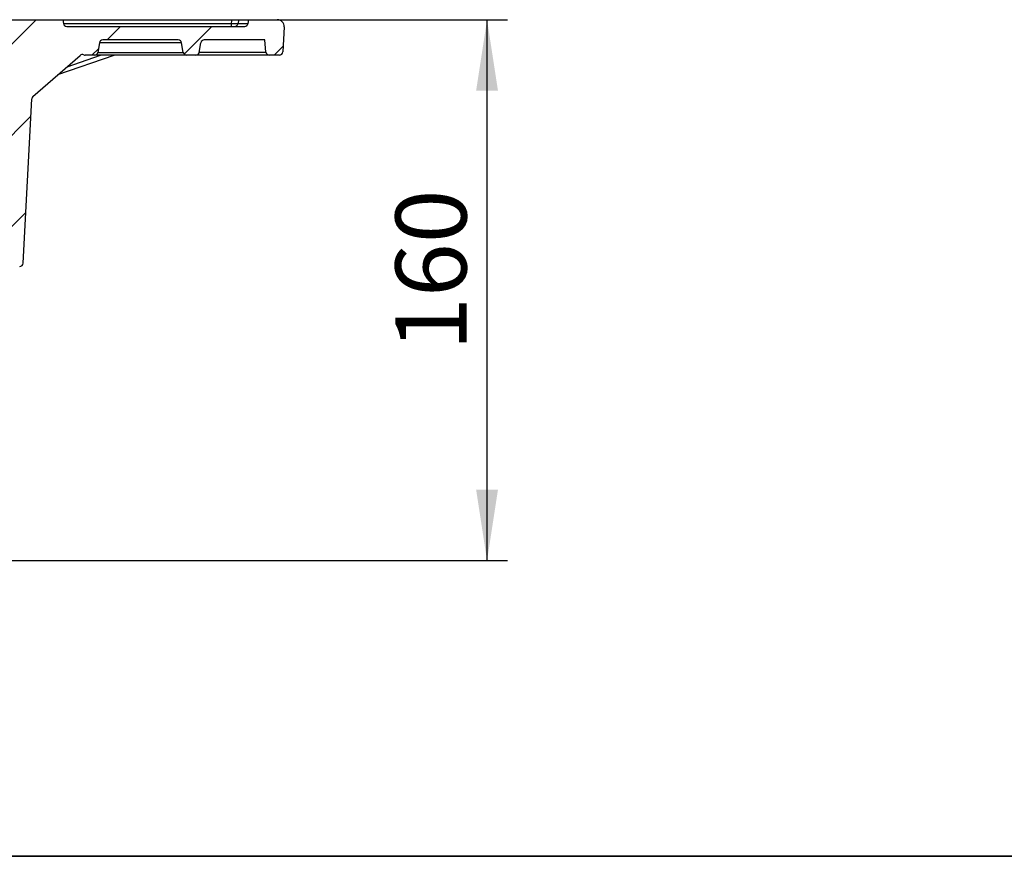
# Model space of a CAD drawing. Units: millimetres. Extents: x -189 to 5122, y -147 to 1848.
# Drawn here: x 878 to 1121, y 25 to 231 of the extents above; entities that cross this region are included whole.
import ezdxf

# ---------------------------------------------------------------- set-up
doc = ezdxf.new("R2010")
doc.units = ezdxf.units.MM
doc.header["$LTSCALE"] = 5
doc.layers.add('FORMAT', color=7, linetype='Continuous')
doc.styles.add('SLDTEXTSTYLE1', font='TXT', dxfattribs={"width": 0.7})
doc.dimstyles.new('SLDDIMSTYLE0', dxfattribs={"dimtxt": 17.5, "dimasz": 17.5, "dimexe": 0, "dimexo": 0.0625, "dimgap": 4.375, "dimtad": 2, "dimdec": 0, "dimlfac": 1.2, "dimrnd": 1e-09, "dimzin": 12, "dimdsep": 46, "dimtxsty": 'SLDTEXTSTYLE1', "dimsah": 1, "dimcen": 0.09, "dimadec": 0, "dimazin": 3, "dimtfac": 1, "dimtdec": 0, "dimtofl": 0, "dimtmove": 0, "dimatfit": 3, "dimfxl": 0, "dimfrac": 2, "dimtolj": 1, "dimtzin": 12, "dimarcsym": 0})

# ---------------------------------------------------------------- blocks, each defined once
blk = doc.blocks.new('_D_1')
at = {"layer": 'FORMAT'}
for p, q in [((888.78, 231.2), (998.32, 231.2)), ((993.32, 97.87), (993.32, 231.2)), ((870.23, 97.87), (998.32, 97.87))]:
    blk.add_line(p, q, dxfattribs=at)
for points in [[(993.32, 231.2), (990.63, 213.7), (996.01, 213.7)], [(993.32, 97.87), (996.01, 115.37), (990.63, 115.37)]]:
    blk.add_solid(points, dxfattribs=at)
at = {"layer": 'FORMAT', "insert": (970.76, 149.6), "char_height": 17.5, "attachment_point": 1, "rotation": 90, "style": 'SLDTEXTSTYLE1'}
blk.add_mtext('160', dxfattribs=at)

msp = doc.modelspace()

# ---------------------------------------------------------------- hatches: boundary and pattern name
at = {"linetype": 'Continuous', "lineweight": 18}
h = msp.add_hatch(dxfattribs=at)
h.set_pattern_fill('ANSI31', scale=5, angle=3e-322, style=0)
edge = h.paths.add_edge_path(flags=0)
edge.add_arc((942.157909, 223.282728), 0.833333, 270, 357)
edge.add_line((942.9901, 223.239115), (943.315363, 229.445502))
edge.add_arc((941.650981, 229.532728), 1.666667, 357, 450)
edge.add_line((941.650981, 231.199395), (934.61538, 231.199395))
edge.add_line((934.61538, 231.199395), (934.442925, 230.221355))
edge.add_arc((933.622252, 230.366062), 0.833333, 270, 350, ccw=False)
edge.add_line((933.622252, 229.532728), (889.775174, 229.532728))
edge.add_arc((889.775174, 230.366062), 0.833333, 190, 270, ccw=False)
edge.add_line((888.954501, 230.221355), (888.782046, 231.199395))
edge.add_line((888.782046, 231.199395), (873.336542, 231.199395))
edge.add_arc((873.336542, 229.532728), 1.666667, 90, 179)
edge.add_line((871.670129, 229.561816), (870.898435, 185.351518))
edge.add_arc((870.065229, 185.366062), 0.833333, 270, 359, ccw=False)
edge.add_line((870.065229, 184.532728), (869.217477, 184.532728))
edge.add_arc((869.217477, 185.366062), 0.833333, 180, 270, ccw=False)
edge.add_arc((866.717477, 185.366062), 1.666667, 0, 90)
edge.add_line((866.717477, 187.032728), (861.369575, 187.032728))
edge.add_arc((861.369575, 185.366062), 1.666667, 90, 179)
edge.add_line((859.703163, 185.395149), (859.630179, 181.213939))
edge.add_arc((860.463386, 181.199395), 0.833333, 179, 270)
edge.add_line((860.463386, 180.366062), (865.409166, 180.366062))
edge.add_arc((865.409166, 179.532728), 0.833333, 1, 90, ccw=False)
edge.add_line((866.242373, 179.547272), (867.639539, 99.503641))
edge.add_arc((869.305952, 99.532728), 1.666667, 181, 270)
edge.add_line((869.305952, 97.866062), (870.233542, 97.866062))
edge.add_arc((870.233542, 99.532728), 1.666667, 270, 359)
edge.add_line((871.899955, 99.503641), (873.122571, 169.547272))
edge.add_arc((873.955778, 169.532728), 0.833333, 90, 179, ccw=False)
edge.add_line((873.955778, 170.366062), (878.179393, 170.366062))
edge.add_arc((878.179393, 171.199395), 0.833333, 270, 357)
edge.add_line((879.011584, 171.155782), (881.135346, 211.679573))
edge.add_arc((881.967537, 211.63596), 0.833333, 131.01039243, 177, ccw=False)
edge.add_line((881.420707, 212.264785), (893.070324, 222.395353))
edge.add_arc((893.617154, 221.766527), 0.833333, 65.4667628, 131.01039243, ccw=False)
edge.add_arc((894.309189, 223.282728), 0.833333, 245.4667628, 270)
edge.add_line((894.309189, 222.449395), (896.588237, 222.449395))
edge.add_arc((896.588237, 223.282728), 0.833333, 270, 350)
edge.add_line((897.40891, 223.138022), (897.82729, 225.510769))
edge.add_arc((898.647963, 225.366062), 0.833333, 90, 170, ccw=False)
edge.add_line((898.647963, 226.199395), (917.249463, 226.199395))
edge.add_arc((917.249463, 225.366062), 0.833333, 10, 90, ccw=False)
edge.add_line((918.070136, 225.510769), (918.488516, 223.138022))
edge.add_arc((919.309189, 223.282728), 0.833333, 190, 270)
edge.add_line((919.309189, 222.449395), (921.588237, 222.449395))
edge.add_arc((921.588237, 223.282728), 0.833333, 270, 350)
edge.add_line((922.40891, 223.138022), (922.82729, 225.510769))
edge.add_arc((923.647963, 225.366062), 0.833333, 90, 170, ccw=False)
edge.add_line((923.647963, 226.199395), (938.585517, 226.199395))
edge.add_line((938.585517, 226.199395), (938.847047, 223.210099))
edge.add_arc((939.677209, 223.282728), 0.833333, 185, 270)
edge.add_line((939.677209, 222.449395), (942.157909, 222.449395))

# ---------------------------------------------------------------- linework, layer by layer
at = {"color": 7, "linetype": 'Continuous', "lineweight": 25}
for p, q in [((873.336553, 231.199395), (888.782053, 231.199395)), ((888.782053, 231.199395), (888.954509, 230.221355)), ((888.782053, 231.199395), (930.487299, 231.199395)), ((932.116021, 231.199395), (931.963805, 230.221355)), ((932.116021, 231.199395), (934.615368, 231.199395)), ((934.442936, 230.221355), (934.615368, 231.199395)), ((934.615368, 231.199395), (941.650976, 231.199395)), ((889.775166, 229.532728), (933.622255, 229.532728)), ((930.334984, 229.532728), (930.334984, 230.221355)), ((931.963805, 230.221355), (934.442936, 230.221355)), ((943.315361, 229.445502), (942.990093, 223.239115)), ((917.249455, 226.199395), (898.647963, 226.199395)), ((938.585509, 226.199395), (923.647964, 226.199395)), ((938.847049, 223.210099), (938.585509, 226.199395)), ((897.827282, 225.510769), (897.408907, 223.138021)), ((918.070137, 225.510769), (897.827282, 225.510769)), ((918.488511, 223.138021), (918.070137, 225.510769)), ((922.408908, 223.138021), (922.827283, 225.510769)), ((881.420706, 212.264786), (893.070334, 222.395353)), ((887.615044, 217.651418), (901.457602, 222.449395)), ((896.588225, 222.449395), (894.309192, 222.449395)), ((919.309193, 222.449395), (896.588225, 222.449395)), ((897.408907, 223.138021), (918.488511, 223.138021)), ((921.588226, 222.449395), (919.309193, 222.449395)), ((939.677218, 222.449395), (921.588226, 222.449395)), ((942.157913, 222.449395), (939.677218, 222.449395)), ((879.011585, 171.155781), (881.135349, 211.679574))]:
    msp.add_line(p, q, dxfattribs=at)
at = {"color": 8, "linetype": 'Continuous', "lineweight": 25}
for p, q in [((888.954509, 230.221355), (930.334984, 230.221355)), ((922.421623, 223.210099), (938.847049, 223.210099)), ((889.855359, 219.599613), (898.077224, 222.449395))]:
    msp.add_line(p, q, dxfattribs=at)
at = {"color": 7, "linetype": 'Continuous', "lineweight": 25, "flags": 128}
msp.add_lwpolyline([(930.334984, 230.221355), (930.444259, 230.922985), (930.487299, 231.199395)], dxfattribs=at)
at = {"color": 7, "linetype": 'Continuous', "lineweight": 25}
for centre, radius, start, end in [((941.650981, 229.532728), 1.666667, 357, 90), ((889.775174, 230.366062), 0.833333, 190, 270), ((931.146936, 230.361535), 0.82881, 270.1708633, 350.26252339), ((933.622252, 230.366062), 0.833333, 270, 350), ((898.647963, 225.366062), 0.833333, 90, 170), ((917.249463, 225.366062), 0.833333, 10, 90), ((923.647963, 225.366062), 0.833333, 90, 170), ((939.677209, 223.282728), 0.833333, 185, 270), ((942.157909, 223.282728), 0.833333, 270, 357), ((893.617154, 221.766527), 0.833333, 65.4667628, 131.01039243), ((894.309189, 223.282728), 0.833333, 245.4667628, 270), ((896.588237, 223.282728), 0.833333, 270, 350), ((919.309189, 223.282728), 0.833333, 190, 270), ((921.588237, 223.282728), 0.833333, 270, 350), ((881.967537, 211.63596), 0.833333, 131.01039243, 177), ((878.179393, 171.199395), 0.833333, 270, 357)]:
    msp.add_arc(centre, radius, start, end, dxfattribs=at)
for points, knots in [([(930.487299, 231.199395), (930.672826, 231.199395), (931.043988, 231.199395), (931.536795, 231.199395), (931.906044, 231.199395), (932.07109, 231.199395), (932.107554, 231.199395), (932.116021, 231.199395)], [0, 0, 0, 0, 0.2341363478, 0.4684083372, 0.6996746338, 0.9302669095, 1, 1, 1, 1]), ([(931.963805, 230.221355), (931.943429, 230.213984), (931.888183, 230.193999), (931.65609, 230.175359), (931.247566, 230.173658), (930.780652, 230.190729), (930.464511, 230.212454), (930.334984, 230.221355)], [0, 0, 0, 0, 0.1345784132, 0.36488089421, 0.59758824617, 0.83512814197, 1, 1, 1, 1])]:
    msp.add_open_spline(points, degree=3, knots=knots, dxfattribs=at)
at = {"layer": 'FORMAT', "color": 7, "lineweight": 35}
msp.add_line((100, 25), (2075, 25), dxfattribs=at)

# ---------------------------------------------------------------- dimensions: what is measured, and where the dimension line sits
at = {"layer": 'FORMAT'}
dim = msp.add_linear_dim(base=(993.317647, 231.199395), p1=(870.233542, 97.866062), p2=(888.782046, 231.199395), angle=90, dimstyle='SLDDIMSTYLE0', dxfattribs=at)
dim.commit()
dim.dimension.update_dxf_attribs({"geometry": '_D_1', "text_midpoint": (993.317647, 164.532728), "dimtype": 160})

doc.saveas('drawing.dxf')
